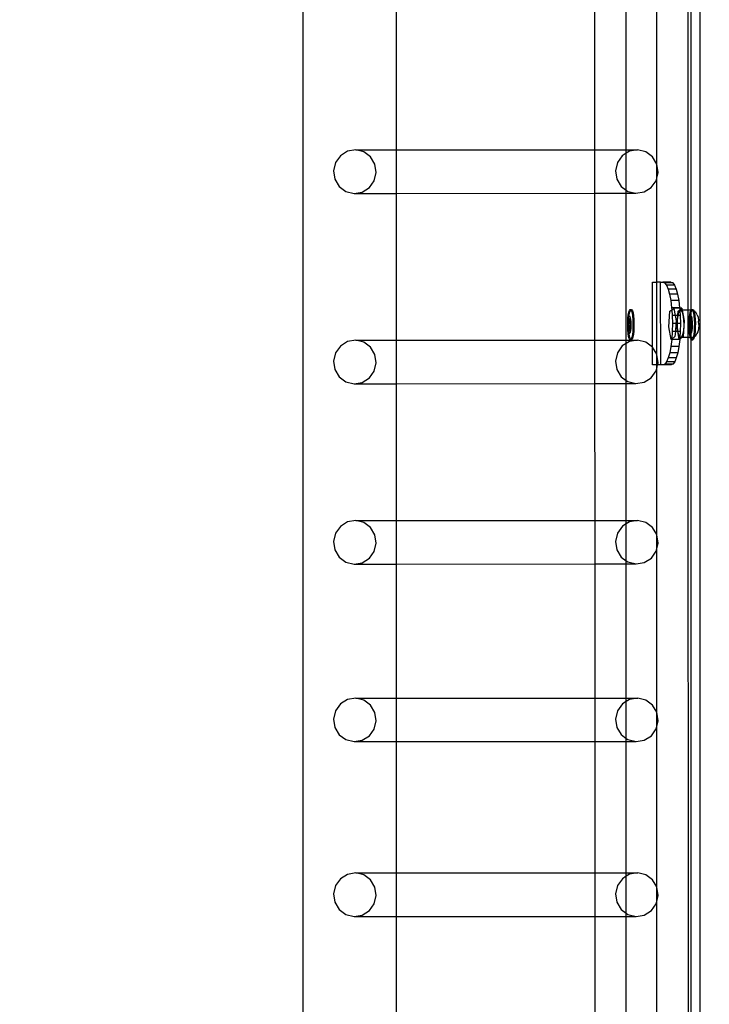
# Model space of a CAD drawing. Units: inches. Extents: x 15570 to 18874, y -2302 to -483.
# Drawn here: x 18530 to 18563, y -1423 to -1375 of the extents above; entities that cross this region are included whole.
import ezdxf

# ---------------------------------------------------------------- set-up
doc = ezdxf.new("R2010")
doc.units = ezdxf.units.IN
doc.header["$MEASUREMENT"] = 0
doc.layers.add('VP-DIM', color=7, linetype='Continuous')
doc.layers.add('VP-EQ', color=7, linetype='Continuous', true_color=0x8a3492, plot=False)
doc.styles.get("Standard").update_dxf_attribs({"font": 'arial.ttf'})
doc.dimstyles.get("Standard").update_dxf_attribs({"dimtxt": 14, "dimasz": 20, "dimexe": 20, "dimexo": 50, "dimgap": 20, "dimtad": 0, "dimdec": 0, "dimzin": 0, "dimdsep": 46, "dimtxsty": 'Standard', "dimcen": -0.09, "dimadec": 0, "dimazin": 0, "dimtfac": 1, "dimtdec": 4, "dimtofl": 0, "dimtmove": 0, "dimatfit": 3, "dimfxl": 70, "dimfxlon": 1, "dimtolj": 1, "dimtzin": 0, "dimarcsym": 0})

# ---------------------------------------------------------------- blocks, each defined once
blk = doc.blocks.new('2407A')
at = {"layer": 'VP-EQ', "color": 0}
for p, q in [((18543.35, -1339.754), (18543.35, -1481.741)), ((18562.555, -1341.041), (18562.555, -1483.641)), ((18561.963, -1349.317), (18561.976, -1389.492)), ((18562.116, -1349.445), (18562.116, -1389.491)), ((18560.474, -1382.434), (18560.473, -1373.68)), ((18547.863, -1374.425), (18547.863, -1381.753)), ((18557.459, -1374.422), (18557.461, -1381.75)), ((18558.996, -1381.75), (18558.996, -1374.422)), ((18545.511, -1381.818), (18545.168, -1382.032)), ((18545.909, -1381.753), (18545.511, -1381.818)), ((18546.301, -1381.849), (18545.909, -1381.753)), ((18545.909, -1381.753), (18547.863, -1381.753)), ((18546.628, -1382.089), (18546.301, -1381.849)), ((18547.863, -1381.753), (18557.461, -1381.75)), ((18547.863, -1381.753), (18547.863, -1383.851)), ((18557.461, -1381.75), (18558.996, -1381.75)), ((18557.461, -1381.75), (18557.462, -1383.848)), ((18558.996, -1381.908), (18558.803, -1382.028)), ((18558.996, -1381.75), (18559.545, -1381.75)), ((18558.996, -1381.908), (18558.996, -1381.75)), ((18559.146, -1381.814), (18558.996, -1381.908)), ((18558.996, -1383.696), (18558.996, -1381.908)), ((18559.545, -1381.75), (18559.146, -1381.814)), ((18559.937, -1381.845), (18559.545, -1381.75)), ((18560.263, -1382.085), (18559.937, -1381.845)), ((18544.931, -1382.364), (18544.837, -1382.762)), ((18545.168, -1382.032), (18544.931, -1382.364)), ((18546.839, -1382.438), (18546.628, -1382.089)), ((18546.902, -1382.843), (18546.839, -1382.438)), ((18558.566, -1382.36), (18558.472, -1382.758)), ((18558.803, -1382.028), (18558.566, -1382.36)), ((18560.474, -1382.434), (18560.263, -1382.085)), ((18560.473, -1383.111), (18560.474, -1382.434)), ((18560.537, -1382.839), (18560.474, -1382.434)), ((18544.837, -1382.762), (18544.9, -1383.167)), ((18546.808, -1383.241), (18546.902, -1382.843)), ((18558.472, -1382.758), (18558.535, -1383.163)), ((18560.473, -1383.111), (18560.537, -1382.839)), ((18544.9, -1383.167), (18545.111, -1383.516)), ((18546.571, -1383.573), (18546.808, -1383.241)), ((18558.535, -1383.163), (18558.746, -1383.512)), ((18560.206, -1383.569), (18560.443, -1383.237)), ((18560.443, -1383.237), (18560.473, -1383.111)), ((18560.473, -1388.143), (18560.473, -1383.111)), ((18545.111, -1383.516), (18545.437, -1383.756)), ((18545.437, -1383.756), (18545.829, -1383.852)), ((18545.829, -1383.852), (18546.227, -1383.787)), ((18545.829, -1383.852), (18547.863, -1383.851)), ((18546.227, -1383.787), (18546.571, -1383.573)), ((18547.863, -1383.851), (18557.462, -1383.848)), ((18547.863, -1383.851), (18547.863, -1390.951)), ((18557.462, -1383.848), (18558.996, -1383.848)), ((18557.462, -1383.848), (18557.464, -1390.948)), ((18558.746, -1383.512), (18558.996, -1383.696)), ((18558.996, -1383.696), (18559.072, -1383.753)), ((18558.996, -1383.848), (18558.996, -1383.696)), ((18558.996, -1383.848), (18559.464, -1383.848)), ((18558.996, -1390.948), (18558.996, -1383.848)), ((18559.072, -1383.753), (18559.464, -1383.848)), ((18559.464, -1383.848), (18559.862, -1383.783)), ((18559.862, -1383.783), (18560.206, -1383.569)), ((18560.256, -1388.143), (18560.473, -1388.143)), ((18560.264, -1391.283), (18560.256, -1388.143)), ((18560.645, -1388.141), (18560.473, -1388.143)), ((18560.473, -1391.629), (18560.473, -1388.143)), ((18560.659, -1392.141), (18560.645, -1388.141)), ((18560.645, -1388.141), (18560.76, -1388.143)), ((18561.149, -1388.141), (18560.76, -1388.143)), ((18560.76, -1388.143), (18560.849, -1388.181)), ((18561.149, -1388.141), (18561.239, -1388.18)), ((18561.239, -1388.18), (18560.849, -1388.181)), ((18560.849, -1388.181), (18560.936, -1388.295)), ((18561.325, -1388.294), (18560.936, -1388.295)), ((18560.936, -1388.295), (18561.016, -1388.48)), ((18561.405, -1388.478), (18561.016, -1388.48)), ((18561.016, -1388.48), (18561.086, -1388.728)), ((18561.239, -1388.18), (18561.325, -1388.294)), ((18561.325, -1388.294), (18561.405, -1388.478)), ((18561.405, -1388.478), (18561.475, -1388.727)), ((18561.475, -1388.727), (18561.086, -1388.728)), ((18561.086, -1388.728), (18561.144, -1389.032)), ((18561.533, -1389.03), (18561.144, -1389.032)), ((18561.144, -1389.032), (18561.187, -1389.377)), ((18561.475, -1388.727), (18561.533, -1389.03)), ((18561.533, -1389.03), (18561.577, -1389.376)), ((18559.117, -1389.597), (18559.147, -1389.508)), ((18559.147, -1389.508), (18559.179, -1389.465)), ((18559.166, -1389.597), (18559.196, -1389.508)), ((18559.179, -1389.465), (18559.213, -1389.473)), ((18559.179, -1389.465), (18559.228, -1389.465)), ((18559.196, -1389.508), (18559.217, -1389.481)), ((18559.213, -1389.473), (18559.217, -1389.481)), ((18559.217, -1389.481), (18559.228, -1389.465)), ((18559.217, -1389.481), (18559.244, -1389.53)), ((18559.228, -1389.465), (18559.262, -1389.473)), ((18559.244, -1389.53), (18559.273, -1389.632)), ((18559.262, -1389.473), (18559.294, -1389.53)), ((18559.294, -1389.53), (18559.322, -1389.632)), ((18561.049, -1390.301), (18561.109, -1389.549)), ((18561.109, -1389.549), (18561.195, -1389.481)), ((18561.577, -1389.376), (18561.187, -1389.377)), ((18561.187, -1389.377), (18561.195, -1389.481)), ((18561.195, -1389.481), (18561.289, -1389.407)), ((18561.195, -1389.481), (18561.215, -1389.752)), ((18561.579, -1389.406), (18561.289, -1389.407)), ((18561.289, -1389.407), (18561.356, -1389.752)), ((18561.482, -1389.752), (18561.498, -1389.547)), ((18561.498, -1389.547), (18561.584, -1389.479)), ((18561.503, -1389.724), (18561.553, -1389.556)), ((18561.553, -1389.556), (18561.587, -1389.521)), ((18561.577, -1389.376), (18561.579, -1389.406)), ((18561.678, -1389.406), (18561.579, -1389.406)), ((18561.579, -1389.406), (18561.584, -1389.479)), ((18561.584, -1389.479), (18561.678, -1389.406)), ((18561.584, -1389.479), (18561.587, -1389.521)), ((18561.587, -1389.521), (18561.615, -1389.493)), ((18561.587, -1389.521), (18561.604, -1389.751)), ((18561.615, -1389.493), (18561.677, -1389.545)), ((18561.695, -1389.493), (18561.615, -1389.493)), ((18561.677, -1389.545), (18561.73, -1389.704)), ((18561.678, -1389.406), (18561.695, -1389.493)), ((18561.976, -1389.492), (18561.695, -1389.493)), ((18561.695, -1389.493), (18561.798, -1390.017)), ((18562.116, -1389.491), (18561.976, -1389.492)), ((18561.976, -1389.492), (18561.977, -1390.817)), ((18562.086, -1389.597), (18562.116, -1389.508)), ((18562.116, -1389.508), (18562.128, -1389.491)), ((18562.128, -1389.491), (18562.116, -1389.491)), ((18562.116, -1389.491), (18562.116, -1389.508)), ((18562.116, -1389.508), (18562.116, -1389.702)), ((18562.128, -1389.491), (18562.148, -1389.465)), ((18562.178, -1389.491), (18562.128, -1389.491)), ((18562.135, -1389.597), (18562.165, -1389.508)), ((18562.148, -1389.465), (18562.181, -1389.473)), ((18562.148, -1389.465), (18562.197, -1389.465)), ((18562.165, -1389.508), (18562.178, -1389.491)), ((18562.178, -1389.491), (18562.186, -1389.481)), ((18562.191, -1389.491), (18562.178, -1389.491)), ((18562.181, -1389.473), (18562.186, -1389.481)), ((18562.186, -1389.481), (18562.197, -1389.465)), ((18562.186, -1389.481), (18562.191, -1389.491)), ((18562.191, -1389.491), (18562.213, -1389.53)), ((18562.199, -1389.491), (18562.191, -1389.491)), ((18562.197, -1389.465), (18562.231, -1389.473)), ((18562.259, -1389.525), (18562.199, -1389.491)), ((18562.213, -1389.53), (18562.241, -1389.632)), ((18562.231, -1389.473), (18562.259, -1389.525)), ((18562.259, -1389.525), (18562.262, -1389.53)), ((18562.262, -1389.53), (18562.291, -1389.632)), ((18562.308, -1389.552), (18562.262, -1389.53)), ((18562.308, -1389.552), (18562.365, -1389.599)), ((18559.065, -1390.074), (18559.075, -1389.89)), ((18559.067, -1390.125), (18559.073, -1390.016)), ((18559.073, -1390.016), (18559.084, -1389.92)), ((18559.075, -1389.89), (18559.093, -1389.728)), ((18559.084, -1389.92), (18559.098, -1389.843)), ((18559.123, -1389.922), (18559.09, -1390.152)), ((18559.093, -1389.728), (18559.117, -1389.597)), ((18559.098, -1389.843), (18559.116, -1389.791)), ((18559.114, -1390.074), (18559.123, -1389.922)), ((18559.137, -1389.931), (18559.114, -1390.074)), ((18559.116, -1389.791), (18559.135, -1389.765)), ((18559.123, -1389.918), (18559.124, -1389.89)), ((18559.123, -1389.918), (18559.139, -1389.918)), ((18559.137, -1389.931), (18559.123, -1389.918)), ((18559.123, -1389.918), (18559.123, -1389.922)), ((18559.124, -1389.89), (18559.135, -1389.765)), ((18559.135, -1389.765), (18559.142, -1389.728)), ((18559.135, -1389.765), (18559.154, -1389.77)), ((18559.139, -1389.918), (18559.137, -1389.931)), ((18559.174, -1389.965), (18559.137, -1389.931)), ((18559.19, -1389.965), (18559.139, -1389.918)), ((18559.142, -1389.728), (18559.166, -1389.597)), ((18559.154, -1389.77), (18559.173, -1389.804)), ((18559.173, -1389.804), (18559.19, -1389.864)), ((18559.193, -1390.245), (18559.174, -1389.965)), ((18559.174, -1389.965), (18559.19, -1389.965)), ((18559.19, -1389.864), (18559.203, -1389.947)), ((18559.209, -1390.245), (18559.19, -1389.965)), ((18559.203, -1389.947), (18559.213, -1390.048)), ((18559.213, -1390.048), (18559.217, -1390.158)), ((18559.273, -1389.632), (18559.295, -1389.773)), ((18559.295, -1389.773), (18559.311, -1389.943)), ((18559.311, -1389.943), (18559.318, -1390.131)), ((18559.322, -1389.632), (18559.345, -1389.773)), ((18559.345, -1389.773), (18559.36, -1389.943)), ((18559.36, -1389.943), (18559.368, -1390.131)), ((18561.215, -1389.752), (18561.225, -1390.143)), ((18561.356, -1389.752), (18561.215, -1389.752)), ((18561.356, -1389.752), (18561.409, -1390.018)), ((18561.482, -1389.752), (18561.356, -1389.752)), ((18561.409, -1390.018), (18561.399, -1390.142)), ((18561.451, -1390.142), (18561.482, -1389.752)), ((18561.47, -1390.142), (18561.473, -1389.968)), ((18561.473, -1389.968), (18561.499, -1389.752)), ((18561.499, -1389.752), (18561.482, -1389.752)), ((18561.499, -1389.752), (18561.503, -1389.724)), ((18561.604, -1389.751), (18561.499, -1389.752)), ((18561.604, -1389.751), (18561.614, -1390.141)), ((18561.73, -1389.704), (18561.764, -1389.942)), ((18561.798, -1390.017), (18561.739, -1390.769)), ((18561.764, -1389.942), (18561.773, -1390.218)), ((18562.034, -1390.074), (18562.044, -1389.89)), ((18562.036, -1390.125), (18562.042, -1390.016)), ((18562.042, -1390.016), (18562.053, -1389.92)), ((18562.044, -1389.89), (18562.062, -1389.728)), ((18562.053, -1389.92), (18562.067, -1389.843)), ((18562.091, -1389.922), (18562.059, -1390.152)), ((18562.062, -1389.728), (18562.086, -1389.597)), ((18562.067, -1389.843), (18562.084, -1389.791)), ((18562.083, -1390.074), (18562.091, -1389.922)), ((18562.106, -1389.931), (18562.083, -1390.074)), ((18562.084, -1389.791), (18562.104, -1389.765)), ((18562.092, -1389.918), (18562.091, -1389.922)), ((18562.092, -1389.918), (18562.093, -1389.89)), ((18562.092, -1389.918), (18562.107, -1389.918)), ((18562.106, -1389.931), (18562.092, -1389.918)), ((18562.093, -1389.89), (18562.104, -1389.765)), ((18562.104, -1389.765), (18562.111, -1389.728)), ((18562.104, -1389.765), (18562.116, -1389.768)), ((18562.107, -1389.918), (18562.106, -1389.931)), ((18562.116, -1389.94), (18562.106, -1389.931)), ((18562.116, -1389.926), (18562.107, -1389.918)), ((18562.111, -1389.728), (18562.116, -1389.702)), ((18562.116, -1389.702), (18562.135, -1389.597)), ((18562.116, -1389.702), (18562.116, -1389.768)), ((18562.116, -1389.768), (18562.123, -1389.77)), ((18562.116, -1389.768), (18562.116, -1389.926)), ((18562.159, -1389.965), (18562.116, -1389.926)), ((18562.116, -1389.926), (18562.116, -1389.94)), ((18562.143, -1389.965), (18562.116, -1389.94)), ((18562.116, -1389.94), (18562.116, -1390.452)), ((18562.123, -1389.77), (18562.142, -1389.804)), ((18562.142, -1389.804), (18562.159, -1389.864)), ((18562.162, -1390.245), (18562.143, -1389.965)), ((18562.143, -1389.965), (18562.159, -1389.965)), ((18562.159, -1389.864), (18562.172, -1389.947)), ((18562.178, -1390.245), (18562.159, -1389.965)), ((18562.172, -1389.947), (18562.181, -1390.048)), ((18562.181, -1390.048), (18562.186, -1390.158)), ((18562.241, -1389.632), (18562.264, -1389.773)), ((18562.264, -1389.773), (18562.28, -1389.943)), ((18562.28, -1389.943), (18562.287, -1390.131)), ((18562.291, -1389.632), (18562.313, -1389.773)), ((18562.313, -1389.773), (18562.329, -1389.943)), ((18562.329, -1389.943), (18562.336, -1390.131)), ((18562.429, -1389.715), (18562.365, -1389.599)), ((18562.429, -1389.715), (18562.467, -1389.829)), ((18562.467, -1389.829), (18562.491, -1390)), ((18562.491, -1390), (18562.493, -1390.033)), ((18562.498, -1390.191), (18562.493, -1390.033)), ((18559.064, -1390.266), (18559.067, -1390.238)), ((18559.071, -1390.349), (18559.064, -1390.266)), ((18559.067, -1390.125), (18559.065, -1390.074)), ((18559.067, -1390.238), (18559.067, -1390.125)), ((18559.08, -1390.449), (18559.071, -1390.349)), ((18559.071, -1390.453), (18559.071, -1390.349)), ((18559.087, -1390.623), (18559.071, -1390.453)), ((18559.094, -1390.533), (18559.08, -1390.449)), ((18559.09, -1390.152), (18559.109, -1390.432)), ((18559.09, -1390.152), (18559.106, -1390.152)), ((18559.11, -1390.593), (18559.094, -1390.533)), ((18559.114, -1390.092), (18559.106, -1390.152)), ((18559.106, -1390.152), (18559.113, -1390.259)), ((18559.109, -1390.432), (18559.12, -1390.442)), ((18559.109, -1390.432), (18559.12, -1390.432)), ((18559.113, -1390.259), (18559.114, -1390.092)), ((18559.113, -1390.266), (18559.113, -1390.259)), ((18559.113, -1390.266), (18559.125, -1390.432)), ((18559.12, -1390.432), (18559.113, -1390.266)), ((18559.114, -1390.092), (18559.114, -1390.074)), ((18559.12, -1390.432), (18559.125, -1390.432)), ((18559.12, -1390.442), (18559.12, -1390.432)), ((18559.12, -1390.442), (18559.161, -1390.478)), ((18559.121, -1390.453), (18559.12, -1390.442)), ((18559.136, -1390.623), (18559.121, -1390.453)), ((18559.125, -1390.432), (18559.162, -1390.466)), ((18559.161, -1390.478), (18559.162, -1390.466)), ((18559.161, -1390.478), (18559.176, -1390.478)), ((18559.162, -1390.466), (18559.193, -1390.245)), ((18559.162, -1390.466), (18559.176, -1390.478)), ((18559.176, -1390.478), (18559.209, -1390.245)), ((18559.2, -1390.476), (18559.186, -1390.553)), ((18559.193, -1390.245), (18559.209, -1390.245)), ((18559.21, -1390.38), (18559.2, -1390.476)), ((18559.216, -1390.272), (18559.21, -1390.38)), ((18559.217, -1390.158), (18559.216, -1390.272)), ((18559.307, -1390.506), (18559.289, -1390.669)), ((18559.317, -1390.323), (18559.307, -1390.506)), ((18559.318, -1390.131), (18559.317, -1390.323)), ((18559.356, -1390.506), (18559.339, -1390.669)), ((18559.366, -1390.323), (18559.356, -1390.506)), ((18559.368, -1390.131), (18559.366, -1390.323)), ((18561.169, -1390.912), (18561.049, -1390.301)), ((18561.217, -1390.533), (18561.193, -1390.893)), ((18561.225, -1390.143), (18561.217, -1390.533)), ((18561.368, -1390.532), (18561.217, -1390.533)), ((18561.399, -1390.142), (18561.225, -1390.143)), ((18561.368, -1390.532), (18561.349, -1390.771)), ((18561.399, -1390.142), (18561.368, -1390.532)), ((18561.484, -1390.532), (18561.368, -1390.532)), ((18561.451, -1390.142), (18561.399, -1390.142)), ((18561.438, -1390.3), (18561.451, -1390.142)), ((18561.484, -1390.532), (18561.438, -1390.3)), ((18561.47, -1390.142), (18561.451, -1390.142)), ((18561.468, -1390.245), (18561.47, -1390.142)), ((18561.49, -1390.507), (18561.468, -1390.245)), ((18561.614, -1390.141), (18561.47, -1390.142)), ((18561.495, -1390.532), (18561.484, -1390.532)), ((18561.559, -1390.911), (18561.484, -1390.532)), ((18561.495, -1390.532), (18561.49, -1390.507)), ((18561.607, -1390.531), (18561.495, -1390.532)), ((18561.534, -1390.71), (18561.495, -1390.532)), ((18561.607, -1390.531), (18561.588, -1390.808)), ((18561.614, -1390.141), (18561.607, -1390.531)), ((18561.755, -1390.484), (18561.714, -1390.694)), ((18561.773, -1390.218), (18561.755, -1390.484)), ((18562.033, -1390.266), (18562.036, -1390.238)), ((18562.04, -1390.349), (18562.033, -1390.266)), ((18562.036, -1390.125), (18562.034, -1390.074)), ((18562.036, -1390.238), (18562.036, -1390.125)), ((18562.049, -1390.449), (18562.04, -1390.349)), ((18562.04, -1390.453), (18562.04, -1390.349)), ((18562.056, -1390.623), (18562.04, -1390.453)), ((18562.063, -1390.533), (18562.049, -1390.449)), ((18562.059, -1390.152), (18562.078, -1390.432)), ((18562.059, -1390.152), (18562.075, -1390.152)), ((18562.079, -1390.593), (18562.063, -1390.533)), ((18562.083, -1390.092), (18562.075, -1390.152)), ((18562.075, -1390.152), (18562.082, -1390.259)), ((18562.078, -1390.432), (18562.089, -1390.442)), ((18562.078, -1390.432), (18562.088, -1390.432)), ((18562.082, -1390.259), (18562.083, -1390.092)), ((18562.082, -1390.266), (18562.082, -1390.259)), ((18562.088, -1390.432), (18562.082, -1390.266)), ((18562.082, -1390.266), (18562.094, -1390.432)), ((18562.083, -1390.092), (18562.083, -1390.074)), ((18562.088, -1390.432), (18562.094, -1390.432)), ((18562.089, -1390.442), (18562.088, -1390.432)), ((18562.089, -1390.442), (18562.116, -1390.466)), ((18562.089, -1390.453), (18562.089, -1390.442)), ((18562.105, -1390.623), (18562.089, -1390.453)), ((18562.094, -1390.432), (18562.116, -1390.452)), ((18562.116, -1390.452), (18562.131, -1390.466)), ((18562.116, -1390.452), (18562.116, -1390.466)), ((18562.116, -1390.466), (18562.129, -1390.478)), ((18562.116, -1390.466), (18562.118, -1390.631)), ((18562.129, -1390.478), (18562.131, -1390.466)), ((18562.129, -1390.478), (18562.145, -1390.478)), ((18562.131, -1390.466), (18562.162, -1390.245)), ((18562.131, -1390.466), (18562.145, -1390.478)), ((18562.145, -1390.478), (18562.178, -1390.245)), ((18562.169, -1390.476), (18562.154, -1390.553)), ((18562.162, -1390.245), (18562.178, -1390.245)), ((18562.179, -1390.38), (18562.169, -1390.476)), ((18562.185, -1390.272), (18562.179, -1390.38)), ((18562.186, -1390.158), (18562.185, -1390.272)), ((18562.276, -1390.506), (18562.258, -1390.669)), ((18562.286, -1390.323), (18562.276, -1390.506)), ((18562.287, -1390.131), (18562.286, -1390.323)), ((18562.325, -1390.506), (18562.307, -1390.669)), ((18562.335, -1390.323), (18562.325, -1390.506)), ((18562.336, -1390.131), (18562.335, -1390.323)), ((18562.456, -1390.542), (18562.414, -1390.628)), ((18562.485, -1390.391), (18562.456, -1390.542)), ((18562.498, -1390.199), (18562.485, -1390.391)), ((18562.498, -1390.191), (18562.498, -1390.199)), ((18545.512, -1391.016), (18545.169, -1391.23)), ((18545.91, -1390.951), (18545.512, -1391.016)), ((18546.302, -1391.047), (18545.91, -1390.951)), ((18545.91, -1390.951), (18547.863, -1390.951)), ((18547.863, -1390.951), (18557.464, -1390.948)), ((18547.863, -1390.951), (18547.863, -1393.049)), ((18557.464, -1390.948), (18558.996, -1390.948)), ((18557.464, -1390.948), (18557.465, -1393.046)), ((18558.996, -1390.948), (18559.546, -1390.947)), ((18558.996, -1391.107), (18558.996, -1390.948)), ((18559.147, -1391.012), (18558.996, -1391.107)), ((18559.11, -1390.764), (18559.087, -1390.623)), ((18559.129, -1390.627), (18559.11, -1390.593)), ((18559.138, -1390.867), (18559.11, -1390.764)), ((18559.137, -1390.629), (18559.129, -1390.627)), ((18559.137, -1390.629), (18559.136, -1390.623)), ((18559.149, -1390.631), (18559.137, -1390.629)), ((18559.159, -1390.764), (18559.137, -1390.629)), ((18559.17, -1390.924), (18559.138, -1390.867)), ((18559.546, -1390.947), (18559.147, -1391.012)), ((18559.168, -1390.606), (18559.149, -1390.631)), ((18559.187, -1390.867), (18559.159, -1390.764)), ((18559.186, -1390.553), (18559.168, -1390.606)), ((18559.203, -1390.931), (18559.17, -1390.924)), ((18559.215, -1390.916), (18559.187, -1390.867)), ((18559.215, -1390.916), (18559.203, -1390.931)), ((18559.203, -1390.931), (18559.252, -1390.931)), ((18559.235, -1390.889), (18559.215, -1390.916)), ((18559.219, -1390.924), (18559.215, -1390.916)), ((18559.252, -1390.931), (18559.219, -1390.924)), ((18559.265, -1390.799), (18559.235, -1390.889)), ((18559.285, -1390.889), (18559.252, -1390.931)), ((18559.289, -1390.669), (18559.265, -1390.799)), ((18559.314, -1390.799), (18559.285, -1390.889)), ((18559.339, -1390.669), (18559.314, -1390.799)), ((18559.938, -1391.043), (18559.546, -1390.947)), ((18561.192, -1390.908), (18561.151, -1391.254)), ((18561.193, -1390.893), (18561.169, -1390.912)), ((18561.192, -1390.908), (18561.169, -1390.912)), ((18561.193, -1390.893), (18561.192, -1390.908)), ((18561.559, -1390.911), (18561.192, -1390.908)), ((18561.349, -1390.771), (18561.193, -1390.893)), ((18561.588, -1390.808), (18561.534, -1390.71)), ((18561.582, -1390.907), (18561.541, -1391.252)), ((18561.564, -1390.907), (18561.559, -1390.911)), ((18561.583, -1390.892), (18561.564, -1390.907)), ((18561.582, -1390.907), (18561.564, -1390.907)), ((18561.583, -1390.892), (18561.582, -1390.907)), ((18561.588, -1390.808), (18561.583, -1390.892)), ((18561.677, -1390.818), (18561.583, -1390.892)), ((18561.593, -1390.818), (18561.588, -1390.808)), ((18561.657, -1390.812), (18561.593, -1390.818)), ((18561.677, -1390.818), (18561.593, -1390.818)), ((18561.714, -1390.694), (18561.657, -1390.812)), ((18561.739, -1390.769), (18561.677, -1390.818)), ((18561.977, -1390.817), (18561.677, -1390.818)), ((18562.093, -1390.816), (18561.977, -1390.817)), ((18561.977, -1390.817), (18561.991, -1434.064)), ((18562.078, -1390.764), (18562.056, -1390.623)), ((18562.093, -1390.816), (18562.078, -1390.764)), ((18562.098, -1390.627), (18562.079, -1390.593)), ((18562.107, -1390.867), (18562.093, -1390.816)), ((18562.116, -1390.816), (18562.093, -1390.816)), ((18562.106, -1390.629), (18562.098, -1390.627)), ((18562.106, -1390.629), (18562.105, -1390.623)), ((18562.118, -1390.631), (18562.106, -1390.629)), ((18562.116, -1390.69), (18562.106, -1390.629)), ((18562.116, -1390.883), (18562.107, -1390.867)), ((18562.118, -1390.631), (18562.116, -1390.69)), ((18562.128, -1390.764), (18562.116, -1390.69)), ((18562.116, -1390.69), (18562.116, -1390.816)), ((18562.142, -1390.816), (18562.116, -1390.816)), ((18562.116, -1390.816), (18562.116, -1390.883)), ((18562.138, -1390.924), (18562.116, -1390.883)), ((18562.116, -1390.883), (18562.116, -1434.064)), ((18562.137, -1390.606), (18562.118, -1390.631)), ((18562.142, -1390.816), (18562.128, -1390.764)), ((18562.154, -1390.553), (18562.137, -1390.606)), ((18562.172, -1390.931), (18562.138, -1390.924)), ((18562.156, -1390.867), (18562.142, -1390.816)), ((18562.177, -1390.816), (18562.142, -1390.816)), ((18562.183, -1390.916), (18562.156, -1390.867)), ((18562.183, -1390.916), (18562.172, -1390.931)), ((18562.172, -1390.931), (18562.221, -1390.931)), ((18562.23, -1390.811), (18562.177, -1390.816)), ((18562.204, -1390.889), (18562.183, -1390.916)), ((18562.188, -1390.924), (18562.183, -1390.916)), ((18562.221, -1390.931), (18562.188, -1390.924)), ((18562.23, -1390.811), (18562.204, -1390.889)), ((18562.254, -1390.889), (18562.221, -1390.931)), ((18562.234, -1390.799), (18562.23, -1390.811)), ((18562.241, -1390.81), (18562.23, -1390.811)), ((18562.258, -1390.669), (18562.234, -1390.799)), ((18562.286, -1390.785), (18562.241, -1390.81)), ((18562.283, -1390.799), (18562.254, -1390.889)), ((18562.286, -1390.785), (18562.283, -1390.799)), ((18562.307, -1390.669), (18562.286, -1390.785)), ((18562.347, -1390.75), (18562.286, -1390.785)), ((18562.414, -1390.628), (18562.347, -1390.75)), ((18545.169, -1391.23), (18544.932, -1391.562)), ((18546.629, -1391.287), (18546.302, -1391.047)), ((18546.839, -1391.636), (18546.629, -1391.287)), ((18558.804, -1391.226), (18558.567, -1391.558)), ((18558.996, -1391.107), (18558.804, -1391.226)), ((18558.996, -1392.893), (18558.996, -1391.107)), ((18560.264, -1391.283), (18559.938, -1391.043)), ((18560.267, -1391.288), (18560.264, -1391.283)), ((18560.473, -1391.629), (18560.267, -1391.288)), ((18560.269, -1392.143), (18560.267, -1391.288)), ((18561.151, -1391.254), (18561.095, -1391.557)), ((18561.541, -1391.252), (18561.151, -1391.254)), ((18561.541, -1391.252), (18561.485, -1391.555)), ((18544.932, -1391.562), (18544.838, -1391.96)), ((18544.838, -1391.96), (18544.901, -1392.365)), ((18546.903, -1392.041), (18546.839, -1391.636)), ((18558.567, -1391.558), (18558.473, -1391.956)), ((18558.473, -1391.956), (18558.536, -1392.361)), ((18560.475, -1391.632), (18560.473, -1391.629)), ((18560.473, -1392.143), (18560.475, -1391.632)), ((18560.538, -1392.037), (18560.475, -1391.632)), ((18561.027, -1391.806), (18560.948, -1391.99)), ((18561.095, -1391.557), (18561.027, -1391.806)), ((18561.416, -1391.804), (18561.027, -1391.806)), ((18561.485, -1391.555), (18561.095, -1391.557)), ((18561.416, -1391.804), (18561.337, -1391.989)), ((18561.485, -1391.555), (18561.416, -1391.804)), ((18544.901, -1392.365), (18545.112, -1392.714)), ((18546.572, -1392.771), (18546.809, -1392.439)), ((18546.809, -1392.439), (18546.903, -1392.041)), ((18558.536, -1392.361), (18558.747, -1392.71)), ((18560.207, -1392.767), (18560.444, -1392.435)), ((18560.473, -1392.143), (18560.269, -1392.143)), ((18560.444, -1392.435), (18560.473, -1392.312)), ((18560.473, -1392.312), (18560.513, -1392.143)), ((18560.513, -1392.143), (18560.473, -1392.143)), ((18560.473, -1392.312), (18560.473, -1392.143)), ((18560.473, -1400.344), (18560.473, -1392.312)), ((18560.513, -1392.143), (18560.538, -1392.037)), ((18560.659, -1392.141), (18560.513, -1392.143)), ((18560.773, -1392.143), (18560.659, -1392.141)), ((18560.776, -1392.141), (18560.773, -1392.143)), ((18560.862, -1392.104), (18560.776, -1392.141)), ((18561.163, -1392.141), (18560.776, -1392.141)), ((18560.948, -1391.99), (18560.862, -1392.104)), ((18561.252, -1392.103), (18560.862, -1392.104)), ((18561.337, -1391.989), (18560.948, -1391.99)), ((18561.252, -1392.103), (18561.163, -1392.141)), ((18561.337, -1391.989), (18561.252, -1392.103)), ((18545.112, -1392.714), (18545.438, -1392.954)), ((18546.228, -1392.985), (18546.572, -1392.771)), ((18558.747, -1392.71), (18558.996, -1392.893)), ((18558.996, -1392.893), (18559.073, -1392.95)), ((18558.996, -1393.046), (18558.996, -1392.893)), ((18559.863, -1392.981), (18560.207, -1392.767)), ((18545.438, -1392.954), (18545.83, -1393.05)), ((18545.83, -1393.05), (18546.228, -1392.985)), ((18545.83, -1393.05), (18547.863, -1393.049)), ((18547.863, -1393.049), (18557.465, -1393.046)), ((18547.863, -1393.049), (18547.863, -1399.667)), ((18557.465, -1393.046), (18558.996, -1393.046)), ((18557.465, -1393.046), (18557.467, -1399.664)), ((18558.996, -1393.046), (18559.465, -1393.046)), ((18558.996, -1399.664), (18558.996, -1393.046)), ((18559.073, -1392.95), (18559.465, -1393.046)), ((18559.465, -1393.046), (18559.863, -1392.981)), ((18545.169, -1399.946), (18544.933, -1400.278)), ((18545.513, -1399.732), (18545.169, -1399.946)), ((18545.911, -1399.667), (18545.513, -1399.732)), ((18546.303, -1399.763), (18545.911, -1399.667)), ((18545.911, -1399.667), (18547.863, -1399.667)), ((18546.629, -1400.003), (18546.303, -1399.763)), ((18546.84, -1400.352), (18546.629, -1400.003)), ((18547.863, -1399.667), (18557.467, -1399.664)), ((18547.863, -1399.667), (18547.863, -1401.765)), ((18557.467, -1399.664), (18558.996, -1399.664)), ((18557.467, -1399.664), (18557.468, -1401.762)), ((18558.805, -1399.942), (18558.568, -1400.274)), ((18558.996, -1399.823), (18558.805, -1399.942)), ((18558.996, -1399.664), (18559.546, -1399.663)), ((18558.996, -1399.823), (18558.996, -1399.664)), ((18559.148, -1399.728), (18558.996, -1399.823)), ((18558.996, -1401.609), (18558.996, -1399.823)), ((18559.546, -1399.663), (18559.148, -1399.728)), ((18559.938, -1399.759), (18559.546, -1399.663)), ((18560.265, -1399.999), (18559.938, -1399.759)), ((18560.473, -1400.344), (18560.265, -1399.999)), ((18544.933, -1400.278), (18544.839, -1400.676)), ((18546.903, -1400.757), (18546.84, -1400.352)), ((18558.568, -1400.274), (18558.474, -1400.672)), ((18560.475, -1400.348), (18560.473, -1400.344)), ((18560.473, -1401.032), (18560.475, -1400.348)), ((18560.539, -1400.753), (18560.475, -1400.348)), ((18544.839, -1400.676), (18544.902, -1401.081)), ((18546.81, -1401.155), (18546.903, -1400.757)), ((18558.474, -1400.672), (18558.537, -1401.077)), ((18560.473, -1401.032), (18560.539, -1400.753)), ((18544.902, -1401.081), (18545.113, -1401.43)), ((18545.113, -1401.43), (18545.439, -1401.67)), ((18546.229, -1401.701), (18546.573, -1401.487)), ((18546.573, -1401.487), (18546.81, -1401.155)), ((18558.537, -1401.077), (18558.748, -1401.426)), ((18558.748, -1401.426), (18558.996, -1401.609)), ((18559.864, -1401.697), (18560.208, -1401.483)), ((18560.208, -1401.483), (18560.445, -1401.151)), ((18560.445, -1401.151), (18560.473, -1401.032)), ((18560.473, -1408.927), (18560.473, -1401.032)), ((18545.439, -1401.67), (18545.831, -1401.766)), ((18545.831, -1401.766), (18546.229, -1401.701)), ((18545.831, -1401.766), (18547.863, -1401.765)), ((18547.863, -1401.765), (18557.468, -1401.762)), ((18547.863, -1401.765), (18547.863, -1408.251)), ((18557.468, -1401.762), (18558.996, -1401.762)), ((18557.468, -1401.762), (18557.47, -1408.248)), ((18558.996, -1401.609), (18559.074, -1401.666)), ((18558.996, -1401.762), (18558.996, -1401.609)), ((18558.996, -1401.762), (18559.466, -1401.762)), ((18558.996, -1408.248), (18558.996, -1401.762)), ((18559.074, -1401.666), (18559.466, -1401.762)), ((18559.466, -1401.762), (18559.864, -1401.697)), ((18545.17, -1408.53), (18544.933, -1408.862)), ((18545.514, -1408.316), (18545.17, -1408.53)), ((18545.912, -1408.251), (18545.514, -1408.316)), ((18546.304, -1408.347), (18545.912, -1408.251)), ((18545.912, -1408.251), (18547.863, -1408.251)), ((18546.63, -1408.587), (18546.304, -1408.347)), ((18546.841, -1408.936), (18546.63, -1408.587)), ((18547.863, -1408.251), (18557.47, -1408.248)), ((18547.863, -1408.251), (18547.863, -1410.349)), ((18557.47, -1408.248), (18558.996, -1408.248)), ((18557.47, -1408.248), (18557.471, -1410.346)), ((18558.805, -1408.526), (18558.569, -1408.858)), ((18558.996, -1408.408), (18558.805, -1408.526)), ((18558.996, -1408.248), (18559.547, -1408.247)), ((18558.996, -1408.408), (18558.996, -1408.248)), ((18559.149, -1408.312), (18558.996, -1408.408)), ((18558.996, -1410.192), (18558.996, -1408.408)), ((18559.547, -1408.247), (18559.149, -1408.312)), ((18559.939, -1408.343), (18559.547, -1408.247)), ((18560.266, -1408.583), (18559.939, -1408.343)), ((18560.473, -1408.927), (18560.266, -1408.583)), ((18544.933, -1408.862), (18544.839, -1409.26)), ((18546.904, -1409.341), (18546.841, -1408.936)), ((18558.569, -1408.858), (18558.475, -1409.256)), ((18560.476, -1408.932), (18560.473, -1408.927)), ((18560.473, -1409.62), (18560.476, -1408.932)), ((18560.54, -1409.337), (18560.476, -1408.932)), ((18544.839, -1409.26), (18544.903, -1409.665)), ((18546.81, -1409.739), (18546.904, -1409.341)), ((18558.475, -1409.256), (18558.538, -1409.661)), ((18560.473, -1409.62), (18560.54, -1409.337)), ((18544.903, -1409.665), (18545.113, -1410.014)), ((18545.113, -1410.014), (18545.44, -1410.254)), ((18546.574, -1410.071), (18546.81, -1409.739)), ((18558.538, -1409.661), (18558.749, -1410.01)), ((18558.749, -1410.01), (18558.996, -1410.192)), ((18560.209, -1410.067), (18560.446, -1409.735)), ((18560.446, -1409.735), (18560.473, -1409.62)), ((18560.473, -1417.372), (18560.473, -1409.62)), ((18545.44, -1410.254), (18545.832, -1410.35)), ((18545.832, -1410.35), (18546.23, -1410.285)), ((18545.832, -1410.35), (18547.863, -1410.349)), ((18546.23, -1410.285), (18546.574, -1410.071)), ((18547.863, -1410.349), (18557.471, -1410.346)), ((18547.863, -1410.349), (18547.863, -1416.698)), ((18557.471, -1410.346), (18558.996, -1410.346)), ((18557.471, -1410.346), (18557.473, -1416.695)), ((18558.996, -1410.192), (18559.075, -1410.25)), ((18558.996, -1410.346), (18558.996, -1410.192)), ((18558.996, -1410.346), (18559.467, -1410.346)), ((18558.996, -1416.695), (18558.996, -1410.346)), ((18559.075, -1410.25), (18559.467, -1410.346)), ((18559.467, -1410.346), (18559.865, -1410.281)), ((18559.865, -1410.281), (18560.209, -1410.067)), ((18545.913, -1416.698), (18545.515, -1416.763)), ((18546.305, -1416.794), (18545.913, -1416.698)), ((18545.913, -1416.698), (18547.863, -1416.698)), ((18547.863, -1416.698), (18557.473, -1416.695)), ((18547.863, -1416.698), (18547.863, -1418.796)), ((18557.473, -1416.695), (18558.996, -1416.695)), ((18557.473, -1416.695), (18557.473, -1418.794)), ((18558.996, -1416.695), (18559.548, -1416.695)), ((18558.996, -1416.855), (18558.996, -1416.695)), ((18559.548, -1416.695), (18559.15, -1416.759)), ((18559.94, -1416.79), (18559.548, -1416.695)), ((18545.171, -1416.977), (18544.934, -1417.309)), ((18545.515, -1416.763), (18545.171, -1416.977)), ((18546.631, -1417.034), (18546.305, -1416.794)), ((18546.842, -1417.383), (18546.631, -1417.034)), ((18558.806, -1416.973), (18558.569, -1417.305)), ((18558.996, -1416.855), (18558.806, -1416.973)), ((18559.15, -1416.759), (18558.996, -1416.855)), ((18558.996, -1418.639), (18558.996, -1416.855)), ((18560.266, -1417.03), (18559.94, -1416.79)), ((18560.473, -1417.372), (18560.266, -1417.03)), ((18544.934, -1417.309), (18544.84, -1417.707)), ((18546.905, -1417.788), (18546.842, -1417.383)), ((18558.569, -1417.305), (18558.475, -1417.704)), ((18560.477, -1417.38), (18560.473, -1417.372)), ((18560.473, -1418.07), (18560.477, -1417.38)), ((18560.54, -1417.784), (18560.477, -1417.38)), ((18544.84, -1417.707), (18544.903, -1418.112)), ((18544.903, -1418.112), (18545.114, -1418.461)), ((18546.811, -1418.186), (18546.905, -1417.788)), ((18558.475, -1417.704), (18558.539, -1418.108)), ((18558.539, -1418.108), (18558.749, -1418.457)), ((18560.446, -1418.183), (18560.473, -1418.07)), ((18560.473, -1418.07), (18560.54, -1417.784)), ((18560.473, -1425.669), (18560.473, -1418.07)), ((18545.114, -1418.461), (18545.441, -1418.701)), ((18546.231, -1418.732), (18546.574, -1418.518)), ((18546.574, -1418.518), (18546.811, -1418.186)), ((18558.749, -1418.457), (18558.996, -1418.639)), ((18559.866, -1418.729), (18560.21, -1418.514)), ((18560.21, -1418.514), (18560.446, -1418.183)), ((18545.441, -1418.701), (18545.833, -1418.797)), ((18545.833, -1418.797), (18546.231, -1418.732)), ((18545.833, -1418.797), (18547.863, -1418.796)), ((18547.863, -1418.796), (18557.473, -1418.794)), ((18547.863, -1418.796), (18547.863, -1424.996)), ((18557.473, -1418.794), (18558.996, -1418.793)), ((18557.473, -1418.794), (18557.475, -1424.993)), ((18558.996, -1418.639), (18559.076, -1418.698)), ((18558.996, -1418.793), (18558.996, -1418.639)), ((18558.996, -1418.793), (18559.468, -1418.793)), ((18558.996, -1424.993), (18558.996, -1418.793)), ((18559.076, -1418.698), (18559.468, -1418.793)), ((18559.468, -1418.793), (18559.866, -1418.729))]:
    blk.add_line(p, q, dxfattribs=at)
blk = doc.blocks.new('*D456')
at = {"layer": 'Defpoints', "color": 0}
for p in [(18584.016, -503.342), (16020.781, -1488.572), (18584.016, -1489.341)]:
    blk.add_point(p, dxfattribs=at)
at = {"layer": 'VP-DIM', "color": 0, "lineweight": -2}
for p, q in [((16020.781, -573.342), (16020.781, -483.342)), ((18584.016, -573.342), (18584.016, -483.342)), ((16040.781, -503.342), (17277.336, -503.342)), ((18564.016, -503.342), (17359.434, -503.342))]:
    blk.add_line(p, q, dxfattribs=at)
at = {"layer": 'VP-DIM', "color": 0}
for points in [[(16040.781, -500.009), (16040.781, -506.675), (16020.781, -503.342)], [(18564.016, -506.675), (18564.016, -500.009), (18584.016, -503.342)]]:
    blk.add_solid(points, dxfattribs=at)
at = {"layer": 'VP-DIM', "color": 0, "insert": (17318.385, -503.342), "char_height": 14, "attachment_point": 5}
blk.add_mtext('\\A1;2565', dxfattribs=at)
blk = doc.blocks.new('*D458')
at = {"layer": 'Defpoints', "color": 0}
for p in [(17807.258, -785.492), (17807.258, -2191.203), (18701.158, -2191.203)]:
    blk.add_point(p, dxfattribs=at)
at = {"layer": 'VP-DIM', "color": 0, "lineweight": -2}
for p, q in [((18631.158, -785.492), (18721.158, -785.492)), ((18701.158, -805.492), (18701.158, -1448.153)), ((18701.158, -2171.203), (18701.158, -1528.543)), ((18631.158, -2191.203), (18721.158, -2191.203))]:
    blk.add_line(p, q, dxfattribs=at)
at = {"layer": 'VP-DIM', "color": 0}
for points in [[(18704.492, -805.492), (18697.825, -805.492), (18701.158, -785.492)], [(18697.825, -2171.203), (18704.492, -2171.203), (18701.158, -2191.203)]]:
    blk.add_solid(points, dxfattribs=at)
at = {"layer": 'VP-DIM', "color": 0, "insert": (18701.158, -1488.348), "char_height": 14, "attachment_point": 5, "rotation": 90}
blk.add_mtext('\\A1;1410', dxfattribs=at)
blk = doc.blocks.new('*D459')
at = {"layer": 'Defpoints', "color": 0}
for p in [(17927.251, -689.492), (17366.402, -2302.257), (18853.921, -2302.257)]:
    blk.add_point(p, dxfattribs=at)
at = {"layer": 'VP-DIM', "color": 0, "lineweight": -2}
for p, q in [((18783.921, -689.492), (18873.921, -689.492)), ((18853.921, -709.492), (18853.921, -1448.254)), ((18853.921, -2282.257), (18853.921, -1528.798)), ((18783.921, -2302.257), (18873.921, -2302.257))]:
    blk.add_line(p, q, dxfattribs=at)
at = {"layer": 'VP-DIM', "color": 0}
for points in [[(18857.254, -709.492), (18850.588, -709.492), (18853.921, -689.492)], [(18850.588, -2282.257), (18857.254, -2282.257), (18853.921, -2302.257)]]:
    blk.add_solid(points, dxfattribs=at)
at = {"layer": 'VP-DIM', "color": 0, "insert": (18853.921, -1488.526), "char_height": 14, "attachment_point": 5, "rotation": 90}
blk.add_mtext('\\A1;1615', dxfattribs=at)

msp = doc.modelspace()

# ---------------------------------------------------------------- block references
at = {"layer": 'VP-EQ', "color": 0}
msp.add_blockref('2407A', (0, 0), dxfattribs=at)

# ---------------------------------------------------------------- dimensions: what is measured, and where the dimension line sits
at = {"layer": 'VP-DIM', "color": 0}
dim = msp.add_linear_dim(base=(18584.016, -503.342), p1=(16020.781, -1488.572), p2=(18584.016, -1489.341), text='2565', dimstyle='Standard', dxfattribs=at)
dim.commit()
dim.dimension.update_dxf_attribs({"geometry": '*D456', "text_midpoint": (17318.385, -503.342), "dimtype": 160})
dim = msp.add_linear_dim(base=(18853.921, -2302.257), p1=(17927.251, -689.492), p2=(17366.402, -2302.257), angle=90, text='1615', dimstyle='Standard', dxfattribs=at)
dim.commit()
dim.dimension.update_dxf_attribs({"geometry": '*D459', "text_midpoint": (18853.921, -1488.526), "dimtype": 160})
dim = msp.add_linear_dim(base=(18701.158, -2191.203), p1=(17807.258, -785.492), p2=(17807.258, -2191.203), angle=90, text='1410', dimstyle='Standard', dxfattribs=at)
dim.commit()
dim.dimension.update_dxf_attribs({"geometry": '*D458', "text_midpoint": (18701.158, -1488.348)})

doc.saveas('drawing.dxf')
